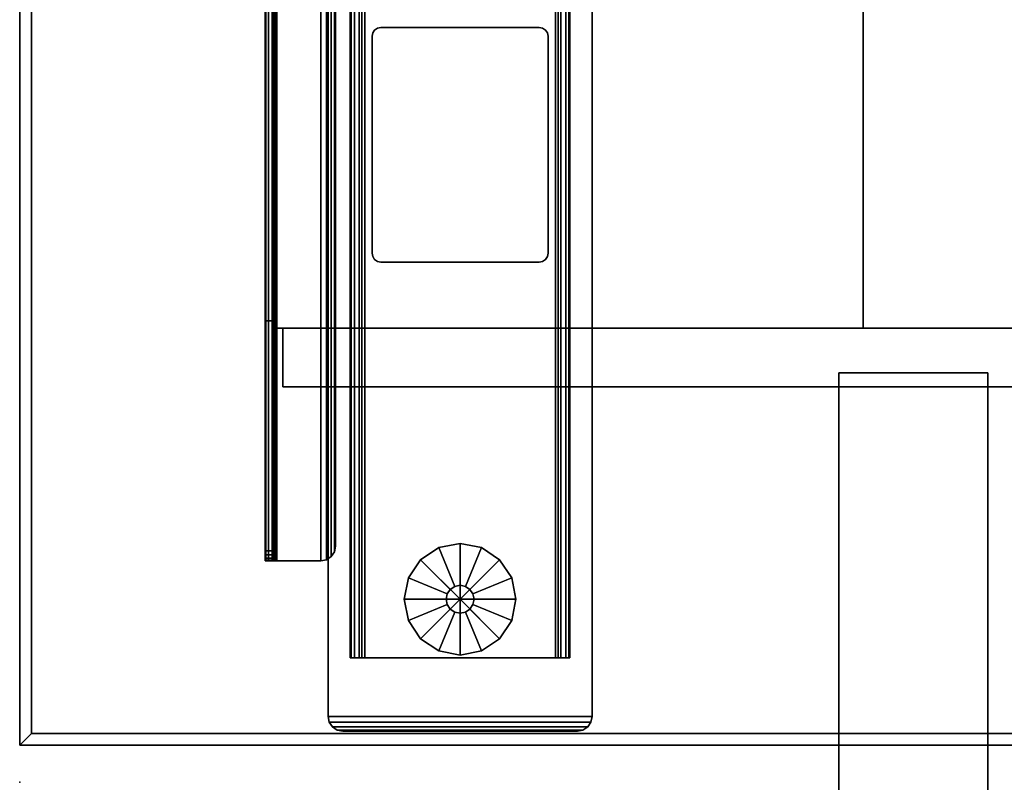
# Model space of a CAD drawing. Units: inches. Extents: x 413 to 545, y 536 to 694.
# Drawn here: x 413 to 426, y 638 to 648 of the extents above; entities that cross this region are included whole.
import ezdxf

# ---------------------------------------------------------------- set-up
doc = ezdxf.new("R2010")
doc.units = ezdxf.units.IN
doc.header["$MEASUREMENT"] = 0
for name, color, linetype in [('AFUFU-2D-TB-BS-TX', 2, 'Continuous'), ('AFUFU-2D-WS-TX', 1, 'Continuous'), ('AFUFU-3D-GL', 7, 'Continuous'), ('AFUFU-3D-TB-BA', 2, 'Continuous'), ('AFUFU-3D-WS', 1, 'Continuous'), ('AFUFU-3D-WS-TR', 1, 'Continuous'), ('AFUPA-2D-FE-TX', 3, 'Continuous'), ('AFUPA-3D-FE-FT', 3, 'Continuous')]:
    doc.layers.add(name, color=color, linetype=linetype)
doc.styles.get("Standard").update_dxf_attribs({"font": 'arial.ttf'})

# ---------------------------------------------------------------- blocks, each defined once
blk = doc.blocks.new('3_TBCFF5922G')
at = {"layer": 'AFUFU-2D-TB-BS-TX', "flags": 1}
for tag, height in [('CAPTG', 2.5), ('CAPPN', 0.001), ('CAPMG', 0.001), ('CAPMC', 0.001), ('CAPQT', 0.001), ('CAPDH', 0.001), ('CAPGC', 0.001)]:
    blk.add_attdef(tag, (0, 0), '', height=height, dxfattribs=at)
at = {"layer": 'AFUFU-3D-GL'}
mesh = blk.add_polyface(dxfattribs=at)
corners = [(27, 8.82, 0.125), (27.072, 8.835, 0.125), (27.072, 8.835, 0.312), (27, 8.82, 0.312), (27.133, 8.875, 0.125), (27.133, 8.875, 0.312), (27.173, 8.936, 0.125), (27.173, 8.936, 0.312), (27.188, 9.008, 0.125), (27.188, 9.008, 0.312), (27.173, 9.08, 0.125), (27.173, 9.08, 0.312), (27.133, 9.14, 0.125), (27.133, 9.14, 0.312), (27.072, 9.181, 0.125), (27.072, 9.181, 0.312), (27, 9.195, 0.125), (27, 9.195, 0.312), (26.928, 9.181, 0.125), (26.928, 9.181, 0.312), (26.867, 9.14, 0.125), (26.867, 9.14, 0.312), (26.827, 9.08, 0.125), (26.827, 9.08, 0.312), (26.812, 9.008, 0.125), (26.812, 9.008, 0.312), (26.827, 8.936, 0.125), (26.827, 8.936, 0.312), (26.867, 8.875, 0.125), (26.867, 8.875, 0.312), (26.928, 8.835, 0.125), (26.928, 8.835, 0.312), (27.53, 8.478, 0.125), (27.287, 8.315, 0.125), (27, 8.258, 0.125), (27, 8.258), (27, 9.008), (27.53, 8.478), (27.287, 8.315), (27.75, 9.008), (27.693, 8.721), (27.75, 9.008, 0.125), (27.693, 8.721, 0.125), (27.53, 9.538), (27.693, 9.295), (27.53, 9.538, 0.125), (27.693, 9.295, 0.125), (27, 9.758), (27.287, 9.701), (27, 9.758, 0.125), (27.287, 9.701, 0.125), (26.47, 9.538), (26.713, 9.701), (26.47, 9.538, 0.125), (26.713, 9.701, 0.125), (26.25, 9.008), (26.307, 9.295), (26.25, 9.008, 0.125), (26.307, 9.295, 0.125), (26.47, 8.478), (26.307, 8.721), (26.47, 8.478, 0.125), (26.307, 8.721, 0.125), (26.713, 8.315), (26.713, 8.315, 0.125)]
mesh.append_faces([[corners[k] for k in face] for face in [(0, 1, 2, 3), (1, 4, 5, 2), (4, 6, 7, 5), (6, 8, 9, 7), (8, 10, 11, 9), (10, 12, 13, 11), (12, 14, 15, 13), (14, 16, 17, 15), (16, 18, 19, 17), (18, 20, 21, 19), (20, 22, 23, 21), (22, 24, 25, 23), (24, 26, 27, 25), (26, 28, 29, 27), (28, 30, 31, 29), (30, 0, 3, 31), (34, 35, 38, 33), (33, 38, 37, 32), (32, 37, 40, 42), (42, 40, 39, 41), (41, 39, 44, 46), (46, 44, 43, 45), (45, 43, 48, 50), (50, 48, 47, 49), (49, 47, 52, 54), (54, 52, 51, 53), (53, 51, 56, 58), (58, 56, 55, 57), (57, 55, 60, 62), (62, 60, 59, 61), (61, 59, 63, 64), (64, 63, 35, 34)]])
mesh.append_faces([[corners[k] for k in face] for face in [(35, 36, 37, 38), (37, 36, 39, 40), (39, 36, 43, 44), (43, 36, 47, 48), (47, 36, 51, 52), (51, 36, 55, 56), (55, 36, 59, 60), (59, 36, 35, 63)]], dxfattribs={"vtx0": -1, "vtx1": -1})
mesh.append_faces([[corners[k] for k in face] for face in [(32, 4, 1, 33), (33, 1, 0, 34), (41, 8, 6, 42), (42, 6, 4, 32), (45, 12, 10, 46), (46, 10, 8, 41), (49, 16, 14, 50), (50, 14, 12, 45), (53, 20, 18, 54), (54, 18, 16, 49), (57, 24, 22, 58), (58, 22, 20, 53), (61, 28, 26, 62), (62, 26, 24, 57), (34, 0, 30, 64), (64, 30, 28, 61)]], dxfattribs={"vtx0": -1, "vtx2": -1})
at = {"layer": 'AFUFU-3D-TB-BA'}
mesh = blk.add_polyface(dxfattribs=at)
corners = [(28.575, 10.78, 0.942), (28.575, 10.78, 1.1), (28.65, 10.765, 1.1), (28.65, 10.765, 0.942), (28.714, 10.722, 1.1), (28.714, 10.722, 0.942), (28.757, 10.658, 1.1), (28.757, 10.658, 0.942), (28.772, 10.583, 1.1), (28.772, 10.583, 0.942), (25.228, 10.583, 0.942), (25.228, 10.583, 1.1), (25.243, 10.658, 1.1), (25.243, 10.658, 0.942), (25.286, 10.722, 1.1), (25.286, 10.722, 0.942), (25.35, 10.765, 1.1), (25.35, 10.765, 0.942), (25.425, 10.78, 1.1), (25.425, 10.78, 0.942), (25.425, -10.78, 0.942), (25.425, -10.78, 1.1), (25.35, -10.765, 1.1), (25.35, -10.765, 0.942), (25.286, -10.722, 1.1), (25.286, -10.722, 0.942), (25.243, -10.658, 1.1), (25.243, -10.658, 0.942), (25.228, -10.583, 1.1), (25.228, -10.583, 0.942), (28.772, -10.583, 0.942), (28.772, -10.583, 1.1), (28.757, -10.658, 1.1), (28.757, -10.658, 0.942), (28.714, -10.722, 1.1), (28.714, -10.722, 0.942), (28.65, -10.765, 1.1), (28.65, -10.765, 0.942), (28.575, -10.78, 1.1), (28.575, -10.78, 0.942)]
mesh.append_faces([[corners[k] for k in face] for face in [(0, 1, 2, 3), (3, 2, 4, 5), (5, 4, 6, 7), (7, 6, 8, 9), (10, 11, 12, 13), (13, 12, 14, 15), (15, 14, 16, 17), (17, 16, 18, 19), (0, 19, 18, 1), (20, 21, 22, 23), (23, 22, 24, 25), (25, 24, 26, 27), (27, 26, 28, 29), (30, 31, 32, 33), (33, 32, 34, 35), (35, 34, 36, 37), (37, 36, 38, 39), (20, 39, 38, 21), (28, 11, 10, 29), (30, 9, 8, 31)]])
mesh.append_faces([[corners[k] for k in face] for face in [(8, 11, 28, 31), (30, 29, 10, 9), (25, 35, 37, 23), (27, 33, 35, 25), (29, 30, 33, 27), (22, 36, 34, 24), (24, 34, 32, 26), (26, 32, 31, 28), (5, 15, 17, 3), (7, 13, 15, 5), (9, 10, 13, 7), (2, 16, 14, 4), (4, 14, 12, 6), (6, 12, 11, 8)]], dxfattribs={"vtx0": -1, "vtx2": -1})
mesh.append_faces([[corners[k] for k in face] for face in [(20, 23, 37, 39), (38, 36, 22, 21), (0, 3, 17, 19), (18, 16, 2, 1)]], dxfattribs={"vtx1": -1})
mesh = blk.add_polyface(dxfattribs=at)
corners = [(25.524, -9.795, 0.509), (25.681, -9.795, 0.509), (25.681, -9.795, 0.942), (25.524, -9.795, 0.942), (25.539, -9.795, 0.434), (25.693, -9.795, 0.498), (25.581, -9.795, 0.37), (25.645, -9.795, 0.327), (25.709, -9.795, 0.482), (28.28, -9.795, 0.312), (28.28, -9.795, 0.47), (25.72, -9.795, 0.47), (25.72, -9.795, 0.312), (28.355, -9.795, 0.327), (28.291, -9.795, 0.482), (28.419, -9.795, 0.37), (28.461, -9.795, 0.434), (28.307, -9.795, 0.498), (28.319, -9.795, 0.509), (28.476, -9.795, 0.509), (28.476, -9.795, 0.942), (28.319, -9.795, 0.942), (25.524, 9.795, 0.509), (25.681, 9.795, 0.509), (25.681, 9.795, 0.942), (25.524, 9.795, 0.942), (25.539, 9.795, 0.434), (25.693, 9.795, 0.498), (25.581, 9.795, 0.37), (25.645, 9.795, 0.327), (25.709, 9.795, 0.482), (28.28, 9.795, 0.312), (28.28, 9.795, 0.47), (25.72, 9.795, 0.47), (25.72, 9.795, 0.312), (28.355, 9.795, 0.327), (28.291, 9.795, 0.482), (28.419, 9.795, 0.37), (28.461, 9.795, 0.434), (28.307, 9.795, 0.498), (28.319, 9.795, 0.509), (28.476, 9.795, 0.509), (28.476, 9.795, 0.942), (28.319, 9.795, 0.942)]
mesh.append_faces([[corners[k] for k in face] for face in [(3, 25, 22, 0), (0, 22, 26, 4), (4, 26, 28, 6), (6, 28, 29, 7), (7, 29, 34, 12), (12, 34, 31, 9), (9, 31, 35, 13), (13, 35, 37, 15), (15, 37, 38, 16), (16, 38, 41, 19), (19, 41, 42, 20), (21, 43, 40, 18), (18, 40, 32, 10), (10, 32, 33, 11), (11, 33, 23, 1), (1, 23, 24, 2)]])
mesh.append_faces([[corners[k] for k in face] for face in [(0, 1, 2, 3), (18, 19, 20, 21)]], dxfattribs={"vtx0": -1})
mesh.append_faces([[corners[k] for k in face] for face in [(1, 0, 4, 5), (5, 6, 7, 8), (9, 10, 11, 12), (8, 7, 12, 11), (10, 9, 13, 14), (14, 15, 16, 17), (17, 16, 19, 18), (27, 26, 22, 23), (30, 29, 28, 27), (34, 33, 32, 31), (33, 34, 29, 30), (36, 35, 31, 32), (39, 38, 37, 36), (40, 41, 38, 39)]], dxfattribs={"vtx0": -1, "vtx2": -1})
mesh.append_faces([[corners[k] for k in face] for face in [(27, 28, 26, 26), (36, 37, 35, 35)]], dxfattribs={"vtx0": -1, "vtx3": -1})
mesh.append_faces([[corners[k] for k in face] for face in [(4, 6, 5, 5), (13, 15, 14, 14)]], dxfattribs={"vtx1": -1, "vtx3": -1})
mesh.append_faces([[corners[k] for k in face] for face in [(25, 24, 23, 22), (43, 42, 41, 40)]], dxfattribs={"vtx2": -1})
mesh = blk.add_polyface(dxfattribs=at)
corners = [(29.497, 8.492, 27.108), (29.606, 8.492, 27.153), (29.572, 8.492, 27.204), (29.488, 8.492, 27.12), (29.521, 8.492, 27.238), (29.476, 8.492, 27.129), (29.5, 8.492, 27.093), (29.618, 8.492, 27.093), (29.497, -7.492, 27.108), (29.606, -7.492, 27.153), (29.572, -7.492, 27.204), (29.488, -7.492, 27.12), (29.521, -7.492, 27.238), (29.476, -7.492, 27.129), (29.5, -7.492, 27.093), (29.618, -7.492, 27.093), (28.87, -7.492, 27.132), (28.87, -7.492, 27.25), (28.795, -7.477, 27.25), (28.795, -7.477, 27.132), (28.731, -7.434, 27.25), (28.731, -7.434, 27.132), (28.688, -7.371, 27.25), (28.688, -7.371, 27.132), (28.673, -7.295, 27.25), (28.673, -7.295, 27.132), (28.87, 8.492, 27.25), (28.87, 8.492, 27.132), (28.795, 8.477, 27.132), (28.795, 8.477, 27.25), (28.731, 8.434, 27.132), (28.731, 8.434, 27.25), (28.688, 8.371, 27.132), (28.688, 8.371, 27.25), (28.673, 8.295, 27.132), (28.673, 8.295, 27.25), (29.461, -7.492, 27.25), (29.461, 8.492, 27.25), (29.461, -7.492, 27.132), (29.461, 8.492, 27.132), (29.5, -7.492, 26.8), (29.618, -7.492, 26.8), (29.5, 8.492, 26.8), (29.618, 8.492, 26.8), (29.5, -7.483, 26.74), (29.618, -7.483, 26.74), (29.5, -7.456, 26.686), (29.618, -7.456, 26.686), (29.5, -7.413, 26.642), (29.618, -7.413, 26.642), (29.618, -7.359, 26.614), (29.5, -7.359, 26.614), (29.618, 8.483, 26.74), (29.5, 8.483, 26.74), (29.618, 8.456, 26.686), (29.5, 8.456, 26.686), (29.618, 8.413, 26.642), (29.5, 8.413, 26.642), (29.5, 8.359, 26.614), (29.618, 8.359, 26.614), (29.5, 0.544, 24.73), (29.5, 5.268, 24.73), (29.618, 0.544, 24.73), (29.618, 5.268, 24.73)]
mesh.append_faces([[corners[k] for k in face] for face in [(19, 18, 17, 16), (21, 20, 18, 19), (23, 22, 20, 21), (25, 24, 22, 23), (29, 28, 27, 26), (31, 30, 28, 29), (33, 32, 30, 31), (35, 34, 32, 33), (37, 4, 12, 36), (2, 10, 12, 4), (1, 9, 10, 2), (7, 15, 9, 1), (5, 39, 38, 13), (13, 11, 3, 5), (11, 8, 0, 3), (0, 8, 14, 6), (40, 41, 45, 44), (47, 46, 44, 45), (49, 48, 46, 47), (48, 49, 50, 51), (53, 52, 43, 42), (52, 53, 55, 54), (54, 55, 57, 56), (58, 59, 56, 57), (59, 58, 61, 63), (63, 61, 60, 62), (62, 60, 51, 50)]])
mesh.append_faces([[corners[k] for k in face] for face in [(23, 32, 34, 25), (14, 15, 41, 40), (58, 51, 60, 61)]], dxfattribs={"vtx0": -1})
mesh.append_faces([[corners[k] for k in face] for face in [(0, 1, 2, 3), (3, 2, 4, 5), (6, 7, 1, 0), (11, 10, 9, 8), (13, 12, 10, 11), (8, 9, 15, 14), (18, 29, 26, 17), (20, 31, 29, 18), (22, 33, 31, 20), (16, 27, 28, 19), (19, 28, 30, 21), (21, 30, 32, 23), (38, 36, 12, 13), (5, 4, 37, 39)]], dxfattribs={"vtx0": -1, "vtx2": -1})
mesh.append_faces([[corners[k] for k in face] for face in [(17, 36, 38, 16), (27, 39, 37, 26)]], dxfattribs={"vtx1": -1})
mesh.append_faces([[corners[k] for k in face] for face in [(53, 42, 40, 44), (44, 46, 55, 53), (57, 55, 46, 48), (48, 51, 58, 57), (45, 41, 43, 52), (52, 54, 47, 45), (49, 47, 54, 56), (56, 59, 50, 49)]], dxfattribs={"vtx1": -1, "vtx3": -1})
mesh.append_faces([[corners[k] for k in face] for face in [(24, 35, 33, 22), (42, 43, 7, 6), (63, 62, 50, 59)]], dxfattribs={"vtx2": -1})
mesh.append_faces([[corners[k] for k in face] for face in [(26, 37, 36, 17), (16, 38, 39, 27), (42, 6, 14, 40), (41, 15, 7, 43)]], dxfattribs={"vtx3": -1})
mesh = blk.add_polyface(dxfattribs=at)
corners = [(-29.382, 5.367, 25.557), (-29.382, 5.367, 27.132), (-29.382, 6.154, 27.132), (-29.382, 6.154, 25.557), (29.382, 5.367, 25.557), (29.382, 5.367, 27.132), (29.382, 6.154, 27.132), (29.382, 6.154, 25.557)]
mesh.append_faces([[corners[k] for k in face] for face in [(0, 1, 2, 3), (7, 6, 5, 4), (0, 4, 5, 1), (0, 3, 7, 4), (1, 5, 6, 2), (2, 6, 7, 3)]])
mesh = blk.add_polyface(dxfattribs=at)
corners = [(21.587, 0.445, 24.73), (29.461, 0.445, 24.73), (29.461, 5.367, 24.73), (21.587, 5.367, 24.73), (21.587, 0.445, 27.093), (29.461, 0.445, 27.093), (29.461, 5.367, 27.093), (21.587, 5.367, 27.093)]
mesh.append_faces([[corners[k] for k in face] for face in [(0, 1, 2, 3), (7, 6, 5, 4), (4, 5, 1, 0), (4, 0, 3, 7), (3, 2, 6, 7), (2, 1, 5, 6)]])
mesh = blk.add_polyface(dxfattribs=at)
corners = [(25.937, 1.331, 1.1), (25.937, 1.331, 25.321), (25.892, 1.34, 25.321), (25.892, 1.34, 1.1), (25.853, 1.366, 25.321), (25.853, 1.366, 1.1), (25.828, 1.404, 25.321), (25.828, 1.404, 1.1), (25.819, 1.449, 25.321), (25.819, 1.449, 1.1), (28.181, 1.449, 1.1), (28.181, 1.449, 25.321), (28.172, 1.404, 25.321), (28.172, 1.404, 1.1), (28.147, 1.366, 25.321), (28.147, 1.366, 1.1), (28.108, 1.34, 25.321), (28.108, 1.34, 1.1), (28.063, 1.331, 25.321), (28.063, 1.331, 1.1), (25.819, 4.363, 1.1), (25.819, 4.363, 25.321), (25.828, 4.408, 25.321), (25.828, 4.408, 1.1), (25.853, 4.446, 25.321), (25.853, 4.446, 1.1), (25.892, 4.472, 25.321), (25.892, 4.472, 1.1), (25.937, 4.481, 25.321), (25.937, 4.481, 1.1), (28.063, 4.481, 1.1), (28.063, 4.481, 25.321), (28.108, 4.472, 25.321), (28.108, 4.472, 1.1), (28.147, 4.446, 25.321), (28.147, 4.446, 1.1), (28.172, 4.408, 25.321), (28.172, 4.408, 1.1), (28.181, 4.363, 25.321), (28.181, 4.363, 1.1)]
mesh.append_faces([[corners[k] for k in face] for face in [(0, 1, 2, 3), (3, 2, 4, 5), (5, 4, 6, 7), (7, 6, 8, 9), (10, 11, 12, 13), (13, 12, 14, 15), (15, 14, 16, 17), (17, 16, 18, 19), (0, 19, 18, 1), (20, 21, 22, 23), (23, 22, 24, 25), (25, 24, 26, 27), (27, 26, 28, 29), (8, 21, 20, 9), (30, 31, 32, 33), (33, 32, 34, 35), (35, 34, 36, 37), (37, 36, 38, 39), (29, 28, 31, 30), (38, 11, 10, 39)]])
blk = doc.blocks.new('3_D1R6630N')
at = {"layer": 'AFUFU-3D-WS'}
blk.add_point((66, 0), dxfattribs=at)
at = {"layer": 'AFUFU-2D-WS-TX', "flags": 1}
for tag, height in [('CAPTG', 2.5), ('CAPPN', 0.001), ('CAPMG', 0.001), ('CAPMC', 0.001), ('CAPQT', 0.001), ('CAPDH', 0.001), ('CAPGC', 0.001)]:
    blk.add_attdef(tag, (0, 0), '', height=height, dxfattribs=at)
at = {"layer": 'AFUFU-3D-WS'}
mesh = blk.add_polyface(dxfattribs=at)
corners = [(65.84375, -0.65625, -1.25), (65.84375, -29.84375, -1.25), (0.15625, -29.84375, -1.25), (0.15625, -0.65625, -1.25)]
mesh.append_faces([[corners[k] for k in face] for face in [(0, 1, 2, 3)]])
mesh = blk.add_polyface(dxfattribs=at)
corners = [(0.15625, -29.84375), (65.84375, -29.84375), (65.84375, -0.65625), (0.15625, -0.65625)]
mesh.append_faces([[corners[k] for k in face] for face in [(0, 1, 2, 3)]])
at = {"layer": 'AFUFU-3D-WS-TR'}
mesh = blk.add_polyface(dxfattribs=at)
corners = [(0, -0.5), (66, -0.5), (66, -0.5, -1.25), (0, -0.5, -1.25), (0.15625, -0.65625, -1.25), (65.84375, -0.65625, -1.25), (0.15625, -0.65625), (65.84375, -0.65625), (66, -30, -1.25), (66, -30), (0, -30), (0, -30, -1.25), (0.15625, -29.84375, -1.25), (65.84375, -29.84375, -1.25), (0.15625, -29.84375), (65.84375, -29.84375)]
mesh.append_faces([[corners[k] for k in face] for face in [(0, 1, 2, 3), (8, 9, 10, 11), (3, 11, 10, 0), (9, 8, 2, 1)]])
mesh.append_faces([[corners[k] for k in face] for face in [(4, 3, 2, 5), (14, 10, 9, 15), (6, 0, 10, 14), (5, 2, 8, 13)]], dxfattribs={"vtx0": -1, "vtx2": -1})
mesh.append_faces([[corners[k] for k in face] for face in [(1, 0, 6, 7), (8, 11, 12, 13), (11, 3, 4, 12), (9, 1, 7, 15)]], dxfattribs={"vtx1": -1, "vtx3": -1})
blk = doc.blocks.new('3_YFLSF')
at = {"layer": 'AFUPA-3D-FE-FT'}
blk.add_point((0, 0), dxfattribs=at)
at = {"layer": 'AFUPA-2D-FE-TX', "flags": 1}
for tag, height in [('CAPTG', 2.5), ('CAPPN', 0.001), ('CAPMG', 0.001), ('CAPMC', 0.001), ('CAPQT', 0.001), ('CAPDH', 0.001), ('CAPGC', 0.001)]:
    blk.add_attdef(tag, (0, 0), '', height=height, dxfattribs=at)
at = {"layer": 'AFUPA-3D-FE-FT'}
mesh = blk.add_polyface(dxfattribs=at)
corners = [(1, -8), (-1, -8), (-1, 8), (1, 8), (1, -8, 0.125), (-1, -8, 0.125), (-1, 8, 0.125), (1, 8, 0.125)]
mesh.append_faces([[corners[k] for k in face] for face in [(0, 1, 2, 3), (7, 6, 5, 4), (1, 0, 4, 5), (1, 5, 6, 2), (2, 6, 7, 3), (3, 7, 4, 0)]])
mesh = blk.add_polyface(dxfattribs=at)
corners = [(0.875, 1.75, 0.125), (0.875, -1.75, 0.125), (0.875, -1.75, 4), (0.875, 1.75, 4), (1, 1.75, 0.125), (1, -1.75, 0.125), (1, -1.75, 4), (1, 1.75, 4)]
mesh.append_faces([[corners[k] for k in face] for face in [(0, 1, 2, 3), (7, 6, 5, 4), (1, 5, 6, 2), (2, 6, 7, 3), (3, 7, 4, 0)]])

msp = doc.modelspace()

# ---------------------------------------------------------------- block references
at = {"rotation": 180}
for name, p in [('3_D1R6630N', (478.954, 637.534, 28.5)), ('3_TBCFF5922G', (445.867, 649))]:
    msp.add_blockref(name, p, dxfattribs=at)
msp.add_blockref('3_YFLSF', (424.954, 635.034))

doc.saveas('drawing.dxf')
